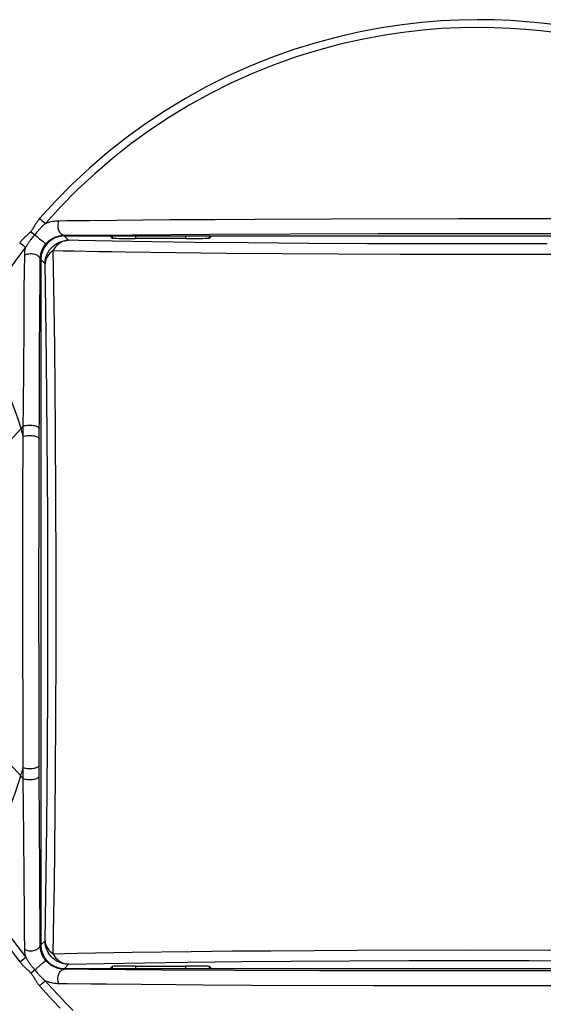
# Model space of a CAD drawing. Units: millimetres. Extents: x 96 to 209, y 85 to 159.
# Drawn here: x 172 to 183, y 103 to 124 of the extents above; entities that cross this region are included whole.
import ezdxf

# ---------------------------------------------------------------- set-up
doc = ezdxf.new("R2010")
doc.units = ezdxf.units.MM
doc.header["$LTSCALE"] = 16.335
doc.layers.get('0').update_dxf_attribs({"linetype": 'CONTINUOUS'})
for name, color, linetype in [('COPY-PUBBLISH', 7, 'CONTINUOUS'), ('RACCORDO', 7, 'CONTINUOUS'), ('SMUSSO', 7, 'CONTINUOUS')]:
    doc.layers.add(name, color=color, linetype=linetype)

msp = doc.modelspace()

# ---------------------------------------------------------------- linework, layer by layer
at = {"color": 253, "linetype": 'CONTINUOUS'}
for p, q in [((172.997, 119.155), (173.087, 119.065)), ((172.497, 118.655), (172.587, 118.565)), ((172.587, 104.142), (172.497, 104.052)), ((173.087, 103.642), (172.997, 103.552))]:
    msp.add_line(p, q, dxfattribs=at)
at = {"color": 7, "linetype": 'CONTINUOUS'}
for p, q in [((173.968, 119.156), (174.012, 119.112)), ((176.129, 119.156), (176.085, 119.112)), ((173.968, 103.551), (174.012, 103.595)), ((176.129, 103.551), (176.085, 103.595))]:
    msp.add_line(p, q, dxfattribs=at)
at = {"layer": 'COPY-PUBBLISH', "color": 253, "linetype": 'CONTINUOUS'}
for p, q in [((174.012, 119.156), (174.012, 119.112)), ((174.512, 119.156), (174.512, 119.104)), ((175.585, 119.104), (175.585, 119.156)), ((176.085, 119.112), (176.085, 119.156)), ((174.012, 103.595), (174.012, 103.551)), ((174.512, 103.604), (174.512, 103.551)), ((175.585, 103.551), (175.585, 103.604)), ((176.085, 103.551), (176.085, 103.595))]:
    msp.add_line(p, q, dxfattribs=at)
at = {"layer": 'COPY-PUBBLISH', "color": 7, "linetype": 'CONTINUOUS'}
for p, q in [((175.585, 119.104), (174.512, 119.104)), ((174.512, 103.604), (175.585, 103.604))]:
    msp.add_line(p, q, dxfattribs=at)
for centre, start_param, end_param in [((174.512, 119.112), -3.124139, -1.570796), ((175.585, 119.112), -1.570796, -0.017453), ((174.512, 103.595), 1.570796, 3.124139), ((175.585, 103.595), 0.017453, 1.570796)]:
    msp.add_ellipse(centre, major_axis=(0.5, 0), ratio=0.017455, start_param=start_param, end_param=end_param, dxfattribs=at)
at = {"layer": 'RACCORDO', "color": 253, "linetype": 'CONTINUOUS'}
for p, q in [((172.531, 119.473), (172.558, 119.449)), ((172.558, 119.449), (172.581, 119.429)), ((172.581, 119.429), (172.591, 119.421)), ((172.879, 119.483), (173.051, 119.486)), ((173.051, 119.486), (173.54, 119.489)), ((173.54, 119.489), (175.24, 119.505)), ((175.24, 119.505), (176.203, 119.511)), ((176.203, 119.511), (177.048, 119.517)), ((177.048, 119.517), (178.68, 119.523)), ((178.68, 119.523), (181.385, 119.529)), ((181.385, 119.529), (183.872, 119.527)), ((172.218, 119.187), (172.201, 119.172)), ((172.339, 119.153), (172.326, 119.136)), ((172.33, 119.213), (172.379, 119.173)), ((172.353, 119.169), (172.339, 119.153)), ((172.365, 119.185), (172.353, 119.169)), ((172.387, 119.211), (172.365, 119.185)), ((172.379, 119.173), (172.423, 119.137)), ((172.403, 119.229), (172.387, 119.211)), ((172.419, 119.248), (172.403, 119.229)), ((172.999, 119.173), (174.442, 119.184)), ((174.442, 119.184), (176.093, 119.194)), ((176.093, 119.194), (177.801, 119.202)), ((177.801, 119.202), (179.679, 119.207)), ((179.679, 119.207), (181.39, 119.208)), ((181.39, 119.208), (183.11, 119.208)), ((183.11, 119.208), (184.793, 119.204)), ((172.046, 119.014), (172.078, 118.988)), ((172.078, 118.988), (172.124, 118.953)), ((172.124, 118.953), (172.15, 118.933)), ((172.297, 119.101), (172.283, 119.082)), ((172.312, 119.119), (172.297, 119.101)), ((172.326, 119.136), (172.312, 119.119)), ((172.423, 119.137), (172.47, 119.098)), ((172.47, 119.098), (172.515, 119.06)), ((172.515, 119.06), (172.542, 119.037)), ((174.867, 119.031), (174.024, 119.045)), ((175.769, 119.019), (174.867, 119.031)), ((176.908, 119.008), (175.769, 119.019)), ((178.2, 118.998), (176.908, 119.008)), ((179.45, 118.992), (178.2, 118.998)), ((180.71, 118.988), (179.45, 118.992)), ((181.994, 118.987), (180.71, 118.988)), ((183.271, 118.989), (181.994, 118.987)), ((172.15, 118.933), (172.172, 118.916)), ((172.752, 118.842), (172.772, 117.688)), ((176.438, 118.785), (174.296, 118.812)), ((178.84, 118.768), (176.438, 118.785)), ((180.142, 118.764), (178.84, 118.768)), ((182.001, 118.762), (180.142, 118.764)), ((184.371, 118.767), (182.001, 118.762)), ((172.604, 117.603), (172.587, 118.565)), ((172.618, 116.513), (172.604, 117.603)), ((172.457, 113.555), (172.469, 116.71)), ((172.633, 114.901), (172.618, 116.513)), ((172.793, 115.894), (172.8, 115.053)), ((172.115, 113.337), (172.121, 115.105)), ((172.8, 115.053), (172.808, 113.502)), ((172.642, 113.159), (172.633, 114.901)), ((172.455, 111.46), (172.457, 113.555)), ((172.808, 113.502), (172.811, 112.196)), ((172.114, 110.722), (172.115, 113.337)), ((172.645, 111.354), (172.642, 113.159)), ((172.811, 112.196), (172.811, 110.243)), ((172.457, 109.498), (172.455, 111.46)), ((172.642, 109.548), (172.645, 111.354)), ((172.117, 108.712), (172.114, 110.722)), ((172.811, 110.243), (172.8, 107.657)), ((172.462, 107.653), (172.457, 109.498)), ((172.636, 108.233), (172.642, 109.548)), ((172.121, 107.599), (172.117, 108.712)), ((172.622, 106.582), (172.636, 108.233)), ((172.471, 105.58), (172.462, 107.653)), ((172.8, 107.657), (172.776, 105.318)), ((172.604, 105.104), (172.622, 106.582)), ((172.48, 104.054), (172.471, 105.58)), ((172.776, 105.318), (172.767, 104.725)), ((172.587, 104.142), (172.604, 105.104)), ((172.767, 104.725), (172.752, 103.865)), ((174.437, 103.897), (175.694, 103.914)), ((175.694, 103.914), (176.578, 103.924)), ((176.578, 103.924), (177.4, 103.93)), ((177.4, 103.93), (179.226, 103.94)), ((179.226, 103.94), (181.596, 103.946)), ((181.596, 103.946), (183.455, 103.943)), ((172.047, 103.693), (172.111, 103.742)), ((172.111, 103.742), (172.151, 103.774)), ((172.151, 103.774), (172.173, 103.791)), ((172.47, 103.61), (172.541, 103.67)), ((172.541, 103.67), (172.574, 103.697)), ((172.574, 103.697), (172.589, 103.711)), ((173.087, 103.642), (173.848, 103.659)), ((173.848, 103.659), (174.709, 103.673)), ((174.709, 103.673), (175.624, 103.686)), ((175.624, 103.686), (176.771, 103.698)), ((176.771, 103.698), (177.818, 103.707)), ((177.818, 103.707), (179.071, 103.714)), ((179.071, 103.714), (180.326, 103.718)), ((180.326, 103.718), (181.603, 103.72)), ((181.603, 103.72), (182.887, 103.719)), ((182.887, 103.719), (184.147, 103.716)), ((172.173, 103.561), (172.2, 103.536)), ((172.282, 103.454), (172.339, 103.501)), ((172.319, 103.579), (172.333, 103.562)), ((172.333, 103.562), (172.346, 103.545)), ((172.339, 103.501), (172.365, 103.522)), ((172.346, 103.545), (172.365, 103.522)), ((172.365, 103.522), (172.393, 103.545)), ((172.365, 103.522), (172.388, 103.495)), ((172.388, 103.495), (172.404, 103.477)), ((172.393, 103.545), (172.47, 103.61)), ((172.404, 103.477), (172.42, 103.457)), ((173.515, 103.53), (172.998, 103.534)), ((175.072, 103.518), (173.515, 103.53)), ((176.623, 103.51), (175.072, 103.518)), ((178.43, 103.503), (176.623, 103.51)), ((180.329, 103.5), (178.43, 103.503)), ((182.275, 103.499), (180.329, 103.5)), ((184.206, 103.501), (182.275, 103.499)), ((172.469, 103.183), (172.53, 103.236)), ((172.53, 103.236), (172.569, 103.27)), ((172.569, 103.27), (172.59, 103.288)), ((173.892, 103.215), (173.565, 103.219)), ((175.371, 103.202), (173.892, 103.215)), ((179.575, 103.181), (176.981, 103.191)), ((182.036, 103.179), (179.575, 103.181)), ((184.724, 103.183), (182.036, 103.179))]:
    msp.add_line(p, q, dxfattribs=at)
for points in [[(183.456, 123.653), (183.149, 123.69), (182.83, 123.722), (182.496, 123.745), (182.147, 123.759), (181.784, 123.765), (181.406, 123.758), (181.013, 123.739), (180.606, 123.707), (180.184, 123.658), (179.745, 123.592), (179.291, 123.508), (178.829, 123.403), (178.357, 123.275), (177.878, 123.127), (177.403, 122.958), (176.933, 122.768), (176.468, 122.558), (176.014, 122.331), (175.572, 122.086), (175.14, 121.823), (174.721, 121.543), (174.312, 121.246), (173.916, 120.933), (173.533, 120.604), (173.165, 120.26), (172.81, 119.9), (172.469, 119.526)], [(183.435, 123.489), (183.132, 123.526), (182.818, 123.556), (182.488, 123.579), (182.144, 123.593), (181.786, 123.598), (181.413, 123.592), (181.025, 123.574), (180.624, 123.542), (180.207, 123.494), (179.774, 123.429), (179.326, 123.346), (178.87, 123.242), (178.405, 123.118), (177.933, 122.971), (177.463, 122.804), (176.999, 122.617), (176.541, 122.411), (176.092, 122.186), (175.656, 121.945), (175.231, 121.686), (174.816, 121.41), (174.412, 121.117), (174.021, 120.808), (173.643, 120.484), (173.278, 120.144), (172.928, 119.79), (172.591, 119.421)], [(172.469, 119.526), (172.456, 119.511), (172.444, 119.496), (172.433, 119.481), (172.422, 119.466), (172.412, 119.452), (172.403, 119.438), (172.394, 119.425), (172.385, 119.412), (172.377, 119.399), (172.369, 119.386), (172.342, 119.34)], [(172.591, 119.421), (172.579, 119.411), (172.567, 119.401), (172.555, 119.39), (172.544, 119.38), (172.533, 119.37), (172.523, 119.36), (172.512, 119.349), (172.502, 119.339), (172.493, 119.329), (172.483, 119.319), (172.473, 119.309), (172.464, 119.298), (172.455, 119.288), (172.446, 119.278), (172.437, 119.268), (172.419, 119.248)], [(172.469, 119.526), (172.485, 119.512), (172.531, 119.473)], [(172.591, 119.421), (172.622, 119.434), (172.652, 119.445), (172.683, 119.455), (172.715, 119.463), (172.747, 119.47), (172.779, 119.475), (172.812, 119.479), (172.845, 119.482), (172.879, 119.483)], [(172.879, 119.483), (172.87, 119.463), (172.864, 119.441), (172.859, 119.418), (172.856, 119.394), (172.856, 119.37), (172.857, 119.347), (172.86, 119.323), (172.866, 119.3), (172.873, 119.279), (172.882, 119.258), (172.892, 119.24), (172.905, 119.223), (172.918, 119.208), (172.933, 119.196), (172.948, 119.186), (172.965, 119.179), (172.981, 119.174), (172.998, 119.173)], [(172.201, 119.172), (172.183, 119.156), (172.174, 119.148), (172.154, 119.13)], [(172.282, 119.253), (172.277, 119.247), (172.272, 119.24), (172.266, 119.234), (172.26, 119.228), (172.254, 119.221), (172.247, 119.215), (172.241, 119.208), (172.233, 119.201), (172.226, 119.194), (172.218, 119.187)], [(172.342, 119.34), (172.335, 119.329), (172.329, 119.319), (172.323, 119.309), (172.317, 119.3), (172.311, 119.291), (172.305, 119.282), (172.299, 119.274), (172.294, 119.267), (172.288, 119.259), (172.282, 119.253)], [(172.282, 119.253), (172.292, 119.244), (172.33, 119.213)], [(172.602, 118.984), (172.617, 119.001), (172.633, 119.018), (172.65, 119.034), (172.668, 119.05), (172.687, 119.065), (172.707, 119.08), (172.728, 119.094), (172.75, 119.107), (172.773, 119.119), (172.796, 119.129), (172.82, 119.139), (172.844, 119.148), (172.869, 119.155), (172.894, 119.161), (172.92, 119.166), (172.946, 119.169), (172.972, 119.172), (172.999, 119.173)], [(172.154, 119.13), (172.144, 119.121), (172.134, 119.111), (172.124, 119.101), (172.113, 119.09), (172.102, 119.079), (172.091, 119.067), (172.08, 119.055), (172.068, 119.042), (172.057, 119.028), (172.046, 119.014)], [(172.283, 119.082), (172.275, 119.072), (172.268, 119.062), (172.261, 119.052), (172.253, 119.042), (172.246, 119.032), (172.238, 119.022), (172.231, 119.011), (172.224, 119), (172.216, 118.989), (172.209, 118.978), (172.202, 118.966), (172.194, 118.954), (172.187, 118.942), (172.18, 118.929), (172.172, 118.916)], [(172.48, 118.654), (172.481, 118.678), (172.483, 118.703), (172.486, 118.727), (172.491, 118.751), (172.496, 118.775), (172.502, 118.798), (172.51, 118.821), (172.518, 118.843), (172.527, 118.864), (172.537, 118.886), (172.548, 118.906), (172.56, 118.926), (172.573, 118.946), (172.587, 118.965), (172.602, 118.984)], [(172.542, 119.037), (172.565, 119.018), (172.574, 119.009), (172.583, 119.002), (172.589, 118.996), (172.595, 118.991), (172.599, 118.987), (172.601, 118.985), (172.602, 118.984)], [(172.587, 118.565), (172.59, 118.617), (172.598, 118.669), (172.612, 118.719), (172.631, 118.768), (172.654, 118.815), (172.683, 118.859), (172.716, 118.899), (172.753, 118.936), (172.793, 118.969), (172.837, 118.998), (172.884, 119.022), (172.933, 119.04), (172.983, 119.054), (173.035, 119.062), (173.087, 119.065)], [(173.087, 119.065), (173.054, 119.063), (173.022, 119.058), (172.99, 119.049), (172.959, 119.037), (172.928, 119.023), (172.898, 119.005), (172.87, 118.984), (172.842, 118.96), (172.817, 118.934), (172.793, 118.906), (172.772, 118.875), (172.752, 118.842)], [(174.024, 119.045), (173.3, 119.06), (173.087, 119.065)], [(172.172, 118.916), (171.944, 118.616), (171.726, 118.31), (171.517, 117.998), (171.319, 117.68), (171.13, 117.356), (170.952, 117.027)], [(172.143, 118.026), (172.146, 118.398), (172.153, 118.753)], [(172.153, 118.753), (172.153, 118.781), (172.155, 118.809), (172.158, 118.836), (172.162, 118.863), (172.167, 118.89), (172.172, 118.916)], [(172.153, 118.753), (172.173, 118.763), (172.195, 118.77), (172.218, 118.776), (172.242, 118.78), (172.267, 118.782), (172.292, 118.782), (172.317, 118.78), (172.341, 118.776), (172.365, 118.77), (172.387, 118.762), (172.407, 118.753), (172.425, 118.742), (172.442, 118.729), (172.455, 118.715), (172.466, 118.701), (172.474, 118.686), (172.479, 118.67), (172.48, 118.654)], [(172.752, 118.842), (172.72, 118.817), (172.69, 118.791), (172.664, 118.762), (172.641, 118.732), (172.622, 118.7), (172.607, 118.667), (172.597, 118.634), (172.59, 118.6), (172.587, 118.565)], [(173.208, 118.83), (172.972, 118.835), (172.752, 118.842)], [(174.296, 118.812), (174.005, 118.817), (173.725, 118.822), (173.208, 118.83)], [(172.469, 116.71), (172.478, 118.305), (172.48, 118.654)], [(172.13, 116.351), (172.139, 117.217), (172.143, 118.026)], [(172.772, 117.688), (172.783, 116.788), (172.793, 115.894)], [(172.073, 115.055), (172.01, 115.256), (171.943, 115.451), (171.87, 115.638), (171.792, 115.817), (171.709, 115.99), (171.619, 116.157), (171.523, 116.318), (171.422, 116.473), (171.314, 116.621), (171.199, 116.763), (171.079, 116.898), (170.952, 117.027)], [(172.121, 115.105), (172.125, 115.519), (172.13, 116.351)], [(172.073, 115.055), (171.757, 114.71), (171.449, 114.351), (171.15, 113.979), (170.859, 113.594), (170.579, 113.196), (170.309, 112.786), (170.049, 112.364), (169.802, 111.931), (169.567, 111.489)], [(172.121, 115.105), (172.113, 115.097), (172.073, 115.055)], [(172.097, 114.971), (172.089, 114.999), (172.081, 115.027), (172.073, 115.055)], [(172.12, 114.886), (172.112, 114.915), (172.097, 114.971)], [(172.121, 115.105), (172.141, 115.112), (172.162, 115.117), (172.186, 115.121), (172.21, 115.124), (172.236, 115.126), (172.262, 115.127), (172.288, 115.126), (172.313, 115.124), (172.338, 115.121), (172.361, 115.117), (172.383, 115.111), (172.403, 115.105), (172.42, 115.097), (172.434, 115.089), (172.446, 115.08), (172.455, 115.071), (172.46, 115.061), (172.462, 115.052)], [(172.12, 114.886), (172.139, 114.892), (172.161, 114.897), (172.184, 114.901), (172.209, 114.904), (172.235, 114.906), (172.261, 114.906), (172.287, 114.906), (172.312, 114.904), (172.337, 114.901), (172.36, 114.897), (172.382, 114.892), (172.402, 114.885), (172.419, 114.878), (172.434, 114.871), (172.445, 114.862), (172.454, 114.854), (172.459, 114.844), (172.461, 114.835)], [(172.07, 107.653), (171.755, 107.997), (171.447, 108.356), (171.148, 108.728), (170.858, 109.113), (170.577, 109.511), (170.308, 109.921), (170.049, 110.342), (169.802, 110.774), (169.568, 111.216)], [(172.07, 107.653), (172.079, 107.682), (172.087, 107.711), (172.095, 107.741), (172.103, 107.771), (172.112, 107.801), (172.12, 107.831)], [(172.12, 107.831), (172.139, 107.825), (172.161, 107.82), (172.184, 107.816), (172.209, 107.813), (172.235, 107.811), (172.261, 107.811), (172.287, 107.811), (172.312, 107.813), (172.337, 107.816), (172.36, 107.82), (172.382, 107.825), (172.402, 107.832), (172.419, 107.839), (172.434, 107.846), (172.445, 107.855), (172.454, 107.863), (172.459, 107.872), (172.461, 107.882)], [(170.951, 105.683), (171.081, 105.817), (171.204, 105.958), (171.319, 106.103), (171.428, 106.254), (171.529, 106.41), (171.624, 106.57), (171.712, 106.736), (171.794, 106.906), (171.871, 107.083), (171.942, 107.266), (172.009, 107.456), (172.07, 107.653)], [(172.121, 107.599), (172.078, 107.644), (172.07, 107.653)], [(172.121, 107.599), (172.141, 107.593), (172.162, 107.588), (172.186, 107.583), (172.21, 107.58), (172.236, 107.578), (172.262, 107.578), (172.288, 107.579), (172.313, 107.581), (172.338, 107.584), (172.361, 107.588), (172.383, 107.594), (172.403, 107.6), (172.42, 107.607), (172.434, 107.615), (172.446, 107.624), (172.455, 107.633), (172.46, 107.643), (172.462, 107.653)], [(172.14, 105.504), (172.131, 106.368), (172.121, 107.599)], [(170.813, 105.612), (170.858, 105.525), (170.905, 105.437), (170.955, 105.346), (171.007, 105.253), (171.061, 105.158), (171.117, 105.06), (171.176, 104.96), (171.238, 104.858), (171.303, 104.753), (171.372, 104.646), (171.443, 104.536), (171.518, 104.423), (171.596, 104.308), (171.678, 104.19), (171.764, 104.07), (171.854, 103.947), (171.949, 103.821), (172.047, 103.693)], [(170.951, 105.683), (170.996, 105.597), (171.043, 105.51), (171.092, 105.421), (171.143, 105.329), (171.197, 105.235), (171.253, 105.139), (171.311, 105.04), (171.373, 104.939), (171.437, 104.836), (171.504, 104.73), (171.575, 104.621), (171.649, 104.51), (171.727, 104.397), (171.808, 104.281), (171.893, 104.162), (171.982, 104.04), (172.076, 103.917), (172.173, 103.791)], [(172.153, 103.955), (172.147, 104.315), (172.144, 104.692), (172.14, 105.504)], [(172.153, 103.955), (172.173, 103.946), (172.195, 103.939), (172.219, 103.933), (172.243, 103.929), (172.268, 103.928), (172.293, 103.928), (172.317, 103.93), (172.342, 103.934), (172.365, 103.94), (172.387, 103.947), (172.407, 103.957), (172.425, 103.967), (172.441, 103.98), (172.455, 103.993), (172.465, 104.007), (172.473, 104.022), (172.478, 104.038), (172.48, 104.054)], [(172.602, 103.722), (172.588, 103.739), (172.575, 103.757), (172.563, 103.776), (172.551, 103.795), (172.539, 103.816), (172.529, 103.837), (172.519, 103.859), (172.51, 103.882), (172.503, 103.906), (172.496, 103.93), (172.49, 103.954), (172.486, 103.979), (172.483, 104.003), (172.481, 104.028), (172.48, 104.054)], [(173.087, 103.642), (173.035, 103.645), (172.983, 103.653), (172.933, 103.667), (172.884, 103.686), (172.837, 103.71), (172.793, 103.738), (172.752, 103.771), (172.715, 103.808), (172.682, 103.849), (172.654, 103.893), (172.63, 103.94), (172.611, 103.989), (172.598, 104.039), (172.59, 104.09), (172.587, 104.142)], [(172.587, 104.142), (172.59, 104.107), (172.597, 104.073), (172.607, 104.04), (172.622, 104.008), (172.641, 103.976), (172.664, 103.945), (172.69, 103.917), (172.719, 103.89), (172.752, 103.865)], [(172.173, 103.791), (172.167, 103.818), (172.163, 103.845), (172.159, 103.872), (172.156, 103.9), (172.154, 103.927), (172.153, 103.955)], [(172.752, 103.865), (173.002, 103.872), (173.266, 103.878), (174.437, 103.897)], [(172.752, 103.865), (172.772, 103.832), (172.793, 103.801), (172.817, 103.773), (172.842, 103.747), (172.869, 103.723), (172.898, 103.703), (172.927, 103.685), (172.958, 103.67), (172.99, 103.658), (173.022, 103.65), (173.054, 103.644), (173.087, 103.642)], [(172.047, 103.693), (172.059, 103.679), (172.07, 103.666), (172.081, 103.653), (172.092, 103.641), (172.103, 103.629), (172.113, 103.618), (172.124, 103.607), (172.134, 103.597), (172.144, 103.588), (172.154, 103.578), (172.173, 103.561)], [(172.173, 103.791), (172.18, 103.778), (172.188, 103.765), (172.195, 103.753), (172.202, 103.741), (172.209, 103.729), (172.217, 103.718), (172.224, 103.707), (172.231, 103.696), (172.238, 103.686), (172.246, 103.675), (172.253, 103.665), (172.26, 103.655), (172.268, 103.645), (172.275, 103.635), (172.283, 103.626), (172.29, 103.616), (172.297, 103.606), (172.305, 103.597), (172.319, 103.579)], [(172.589, 103.711), (172.595, 103.716), (172.599, 103.719), (172.601, 103.721), (172.602, 103.722)], [(172.998, 103.534), (172.972, 103.535), (172.946, 103.537), (172.921, 103.541), (172.896, 103.545), (172.871, 103.551), (172.846, 103.558), (172.822, 103.567), (172.799, 103.576), (172.776, 103.586), (172.754, 103.598), (172.732, 103.61), (172.711, 103.624), (172.691, 103.638), (172.672, 103.653), (172.654, 103.669), (172.636, 103.686), (172.618, 103.703), (172.602, 103.722)], [(172.2, 103.536), (172.217, 103.521), (172.225, 103.513), (172.233, 103.506), (172.24, 103.499), (172.247, 103.492), (172.253, 103.485), (172.26, 103.479), (172.266, 103.472), (172.271, 103.466), (172.277, 103.46), (172.282, 103.454)], [(172.282, 103.454), (172.287, 103.447), (172.293, 103.439), (172.299, 103.431), (172.305, 103.423), (172.311, 103.414), (172.317, 103.405), (172.324, 103.396), (172.33, 103.386), (172.336, 103.376), (172.343, 103.365), (172.371, 103.319)], [(172.42, 103.457), (172.429, 103.448), (172.438, 103.438), (172.447, 103.428), (172.456, 103.418), (172.465, 103.408), (172.474, 103.398), (172.484, 103.388), (172.493, 103.378), (172.503, 103.368), (172.513, 103.358), (172.523, 103.348), (172.533, 103.338), (172.544, 103.328), (172.555, 103.318), (172.567, 103.308), (172.578, 103.298), (172.59, 103.288)], [(172.88, 103.225), (172.872, 103.246), (172.865, 103.268), (172.861, 103.29), (172.858, 103.314), (172.858, 103.338), (172.859, 103.361), (172.862, 103.385), (172.868, 103.407), (172.875, 103.429), (172.884, 103.449), (172.894, 103.468), (172.906, 103.484), (172.919, 103.499), (172.934, 103.511), (172.949, 103.521), (172.965, 103.528), (172.982, 103.532), (172.998, 103.534)], [(172.371, 103.319), (172.379, 103.307), (172.387, 103.294), (172.395, 103.281), (172.404, 103.268), (172.413, 103.254), (172.423, 103.241), (172.434, 103.227), (172.445, 103.212), (172.457, 103.198), (172.469, 103.183)], [(172.88, 103.225), (172.846, 103.226), (172.813, 103.229), (172.779, 103.233), (172.747, 103.239), (172.714, 103.246), (172.683, 103.254), (172.651, 103.264), (172.621, 103.275), (172.59, 103.288)], [(172.59, 103.288), (172.726, 103.135), (172.87, 102.98), (173.021, 102.821), (173.182, 102.658)], [(173.565, 103.219), (173.057, 103.222), (172.88, 103.225)], [(172.469, 103.183), (172.606, 103.028), (172.751, 102.87), (172.905, 102.709)], [(176.981, 103.191), (175.95, 103.198), (175.371, 103.202)]]:
    msp.add_lwpolyline(points, dxfattribs=at)
at = {"layer": 'SMUSSO', "color": 253, "linetype": 'CONTINUOUS'}
for p, q in [((172.998, 119.156), (172.999, 119.173)), ((172.496, 118.654), (172.48, 118.654)), ((172.496, 104.054), (172.48, 104.054)), ((172.998, 103.551), (172.998, 103.534))]:
    msp.add_line(p, q, dxfattribs=at)
at = {"layer": 'SMUSSO', "color": 7, "linetype": 'CONTINUOUS'}
for p, q in [((190.598, 119.156), (172.998, 119.156)), ((172.496, 118.654), (172.496, 104.054)), ((172.998, 103.551), (190.598, 103.551))]:
    msp.add_line(p, q, dxfattribs=at)
for centre, start, end in [((172.998, 118.654), 90, 180), ((172.998, 104.054), 180, 270)]:
    msp.add_arc(centre, 0.503, start, end, dxfattribs=at)

doc.saveas('drawing.dxf')
